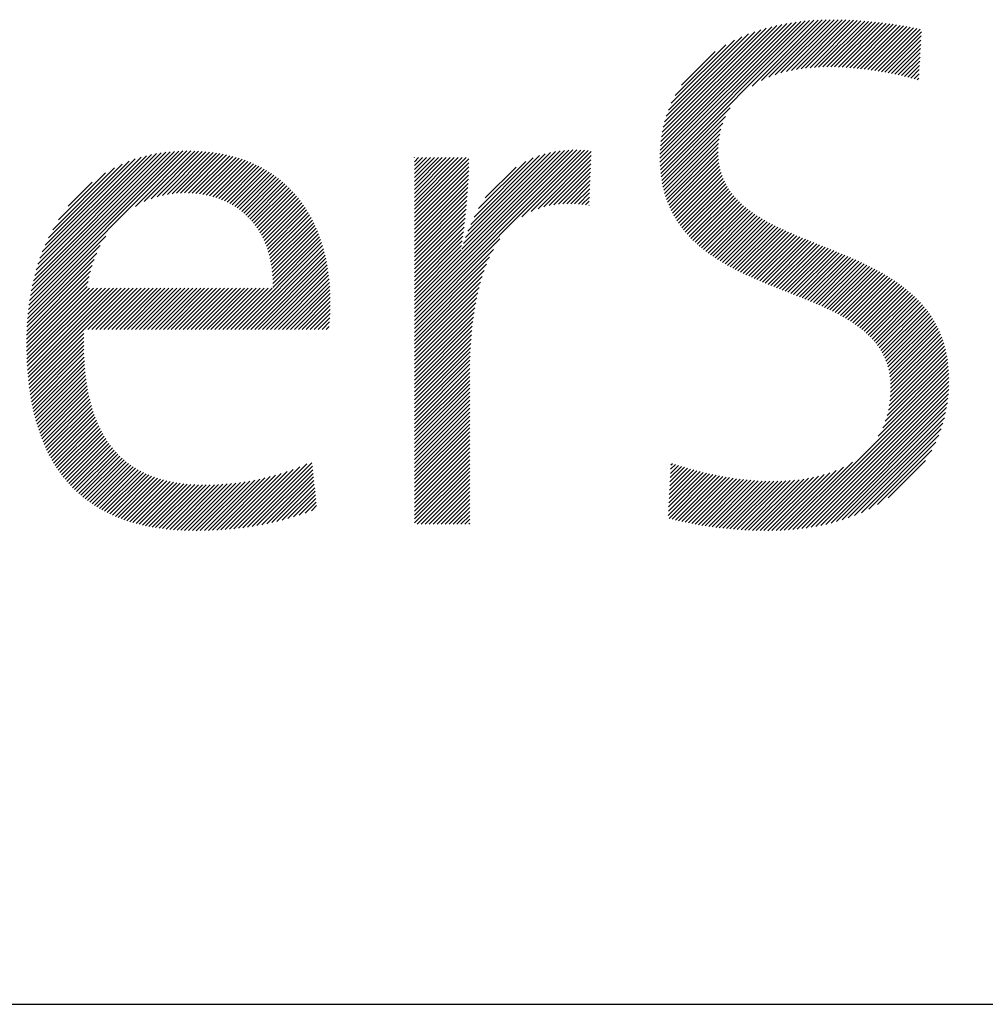
# Model space of a CAD drawing. Extents: x 1.4 to 16.7, y 0.7 to 20.8.
# Drawn here: x 4.4 to 5.4, y 19.4 to 20.4 of the extents above; entities that cross this region are included whole.
import ezdxf

# ---------------------------------------------------------------- set-up
doc = ezdxf.new("R2010")
doc.units = 0
doc.header["$LTSCALE"] = 2
doc.header["$MEASUREMENT"] = 0
doc.layers.get('0').update_dxf_attribs({"linetype": 'CONTINUOUS'})
doc.styles.add('PLATE', font='MyriadPro-Regular.ttf')

# ---------------------------------------------------------------- blocks, each defined once
blk = doc.blocks.new('CTITLE')
at = {"color": 4, "linetype": 'Continuous'}
for p, q in [((-5.87865, -0.36471), (-5.80454, -0.29059)), ((-5.87863, -0.36253), (-5.80706, -0.29096)), ((-5.87862, -0.36683), (-5.80207, -0.29029)), ((-5.87855, -0.36029), (-5.80965, -0.29138)), ((-5.87853, -0.3689), (-5.79965, -0.29003)), ((-5.8784, -0.35798), (-5.8123, -0.29188)), ((-5.87839, -0.37092), (-5.79728, -0.28982)), ((-5.8782, -0.37289), (-5.79496, -0.28965)), ((-5.87817, -0.35559), (-5.81503, -0.29245)), ((-5.87784, -0.3531), (-5.81786, -0.29312)), ((-5.87741, -0.35051), (-5.82079, -0.29389)), ((-5.82856, -0.32541), (-5.79267, -0.28952)), ((-5.8234, -0.3224), (-5.79041, -0.28942)), ((-5.81942, -0.32059), (-5.78819, -0.28936)), ((-5.81596, -0.31929), (-5.786, -0.28933)), ((-5.81281, -0.31829), (-5.78384, -0.28933)), ((-5.80987, -0.31751), (-5.7817, -0.28935)), ((-5.80708, -0.31688), (-5.77959, -0.28939)), ((-5.80442, -0.31638), (-5.77749, -0.28945)), ((-5.80186, -0.31598), (-5.77542, -0.28954)), ((-5.79939, -0.31567), (-5.77336, -0.28964)), ((-5.79698, -0.31542), (-5.77132, -0.28976)), ((-5.79464, -0.31524), (-5.7693, -0.2899)), ((-5.79235, -0.31511), (-5.7673, -0.29005)), ((-5.79011, -0.31502), (-5.76531, -0.29022)), ((-5.78791, -0.31499), (-5.76334, -0.29041)), ((-5.78575, -0.31499), (-5.76138, -0.29061)), ((-5.78363, -0.31502), (-5.75944, -0.29083)), ((-5.78153, -0.31508), (-5.75752, -0.29106)), ((-5.77947, -0.31518), (-5.7556, -0.29131)), ((-5.77743, -0.31529), (-5.7537, -0.29157)), ((-5.77541, -0.31544), (-5.75181, -0.29184)), ((-5.77342, -0.3156), (-5.74994, -0.29212)), ((-5.77144, -0.31579), (-5.74808, -0.29242)), ((-5.76949, -0.31599), (-5.74622, -0.29272)), ((-5.76755, -0.31622), (-5.74438, -0.29304)), ((-5.76564, -0.31646), (-5.74255, -0.29337)), ((-5.76374, -0.31672), (-5.74072, -0.2937)), ((-5.76186, -0.31699), (-5.73891, -0.29404)), ((-5.75999, -0.31729), (-5.7371, -0.2944)), ((-5.87684, -0.34779), (-5.82384, -0.29479)), ((-5.87612, -0.34491), (-5.82706, -0.29584)), ((-5.87521, -0.34183), (-5.83046, -0.29709)), ((-5.87403, -0.3385), (-5.83413, -0.2986)), ((-5.75814, -0.31759), (-5.73642, -0.29587)), ((-5.75631, -0.31792), (-5.73655, -0.29816)), ((-5.87248, -0.33479), (-5.83817, -0.30048)), ((-5.87033, -0.33048), (-5.84281, -0.30296)), ((-5.75449, -0.31826), (-5.73668, -0.30045)), ((-5.75268, -0.31861), (-5.73681, -0.30274)), ((-5.75089, -0.31898), (-5.73695, -0.30504)), ((-5.86695, -0.32494), (-5.84868, -0.30667)), ((-5.74912, -0.31936), (-5.73708, -0.30733)), ((-5.74736, -0.31976), (-5.73721, -0.30962)), ((-5.74561, -0.32018), (-5.73734, -0.31191)), ((-5.74388, -0.3206), (-5.73748, -0.3142)), ((-5.74216, -0.32104), (-5.73761, -0.31649)), ((-5.74046, -0.3215), (-5.73774, -0.31878)), ((-5.73877, -0.32197), (-5.73787, -0.32107)), ((-5.87797, -0.37482), (-5.84036, -0.33721)), ((-5.87768, -0.37669), (-5.84302, -0.34203)), ((-5.87735, -0.37852), (-5.84449, -0.34566)), ((-5.87698, -0.38031), (-5.84544, -0.34877)), ((-5.87657, -0.38205), (-5.84608, -0.35157)), ((-5.87611, -0.38375), (-5.84651, -0.35416)), ((-5.87561, -0.38541), (-5.84678, -0.35659)), ((-6.2221, -0.44694), (-6.13584, -0.36069)), ((-6.22179, -0.44448), (-6.13803, -0.36071)), ((-6.22143, -0.44196), (-6.14026, -0.36079)), ((-6.22102, -0.43938), (-6.14255, -0.36092)), ((-6.22054, -0.43675), (-6.1449, -0.36111)), ((-6.21999, -0.43404), (-6.14732, -0.36137)), ((-6.21936, -0.43125), (-6.14982, -0.36171)), ((-6.21864, -0.42838), (-6.1524, -0.36213)), ((-6.21782, -0.4254), (-6.15508, -0.36266)), ((-6.21688, -0.4223), (-6.15789, -0.36331)), ((-6.16382, -0.39082), (-6.1337, -0.3607)), ((-6.15909, -0.38825), (-6.1316, -0.36076)), ((-6.15536, -0.38669), (-6.12953, -0.36085)), ((-6.15213, -0.38561), (-6.1275, -0.36098)), ((-6.14921, -0.38485), (-6.12551, -0.36115)), ((-6.14651, -0.38431), (-6.12355, -0.36135)), ((-6.14398, -0.38394), (-6.12163, -0.36159)), ((-6.14159, -0.3837), (-6.11975, -0.36186)), ((-6.1393, -0.38358), (-6.1179, -0.36217)), ((-6.13711, -0.38354), (-6.11608, -0.36251)), ((-6.13499, -0.38358), (-6.11429, -0.36288)), ((-6.13294, -0.38369), (-6.11254, -0.36329)), ((-6.13095, -0.38386), (-6.11082, -0.36373)), ((-6.01216, -0.44641), (-5.92594, -0.36018)), ((-6.01216, -0.44857), (-5.92377, -0.36018)), ((-6.01216, -0.45073), (-5.92167, -0.36024)), ((-6.01216, -0.44425), (-5.92818, -0.36026)), ((-6.01216, -0.45289), (-5.91963, -0.36035)), ((-6.01216, -0.44209), (-5.9305, -0.36042)), ((-5.9863, -0.41407), (-5.93291, -0.36068)), ((-5.98539, -0.411), (-5.93545, -0.36106)), ((-5.98432, -0.40777), (-5.93812, -0.36158)), ((-5.98307, -0.40436), (-5.94098, -0.36228)), ((-5.98156, -0.40069), (-5.94409, -0.36322)), ((-5.95368, -0.39657), (-5.91763, -0.36051)), ((-5.94866, -0.3937), (-5.91596, -0.361)), ((-5.94495, -0.39214), (-5.91605, -0.36325)), ((-5.87507, -0.38703), (-5.84693, -0.35889)), ((-5.87449, -0.38861), (-5.84698, -0.3611)), ((-5.87387, -0.39015), (-5.84693, -0.36321)), ((-6.21579, -0.41905), (-6.16084, -0.3641)), ((-6.21452, -0.41562), (-6.16397, -0.36507)), ((-6.21301, -0.41195), (-6.16734, -0.36628)), ((-6.21118, -0.40797), (-6.17102, -0.3678)), ((-6.12902, -0.38409), (-6.10913, -0.3642)), ((-6.12715, -0.38438), (-6.10747, -0.3647)), ((-6.12534, -0.38472), (-6.10584, -0.36523)), ((-6.12358, -0.38512), (-6.10425, -0.36579)), ((-6.12186, -0.38557), (-6.10268, -0.36638)), ((-6.1202, -0.38607), (-6.10114, -0.367)), ((-6.11859, -0.38661), (-6.09964, -0.36766)), ((-6.11703, -0.38721), (-6.09816, -0.36834)), ((-6.11551, -0.38785), (-6.09671, -0.36904)), ((-6.01216, -0.36438), (-6.01209, -0.3643)), ((-6.01216, -0.36653), (-6.00993, -0.3643)), ((-6.01216, -0.36869), (-6.00777, -0.3643)), ((-6.01216, -0.37085), (-6.00561, -0.3643)), ((-6.01216, -0.37301), (-6.00345, -0.3643)), ((-6.01216, -0.37517), (-6.0013, -0.3643)), ((-6.01216, -0.37733), (-5.99914, -0.3643)), ((-6.01216, -0.37949), (-5.99698, -0.3643)), ((-6.01216, -0.38165), (-5.99482, -0.3643)), ((-6.01216, -0.3838), (-5.99266, -0.3643)), ((-6.01216, -0.38596), (-5.9905, -0.3643)), ((-6.01216, -0.38812), (-5.98834, -0.3643)), ((-6.01216, -0.39028), (-5.98618, -0.3643)), ((-6.01216, -0.39244), (-5.98402, -0.3643)), ((-6.01216, -0.3946), (-5.98249, -0.36493)), ((-6.01216, -0.39676), (-5.98252, -0.36711)), ((-6.01216, -0.39892), (-5.98256, -0.36931)), ((-5.97969, -0.39667), (-5.94754, -0.36452)), ((-5.97725, -0.39207), (-5.95156, -0.36638)), ((-5.94178, -0.39113), (-5.91614, -0.3655)), ((-5.93893, -0.39044), (-5.91623, -0.36775)), ((-5.87322, -0.39166), (-5.84678, -0.36522)), ((-5.87253, -0.39313), (-5.84655, -0.36715)), ((-5.8718, -0.39456), (-5.84624, -0.36899)), ((-6.20888, -0.40351), (-6.17517, -0.36979)), ((-6.20575, -0.39822), (-6.18015, -0.37262)), ((-6.11404, -0.38853), (-6.09529, -0.36978)), ((-6.11261, -0.38926), (-6.09389, -0.37055)), ((-6.11122, -0.39004), (-6.09253, -0.37134)), ((-6.10988, -0.39085), (-6.09119, -0.37216)), ((-6.10858, -0.39171), (-6.08988, -0.37301)), ((-6.10732, -0.39261), (-6.08859, -0.37388)), ((-6.01216, -0.40107), (-5.98263, -0.37154)), ((-6.01216, -0.40323), (-5.98272, -0.37379)), ((-5.97361, -0.38626), (-5.95677, -0.36943)), ((-5.9363, -0.38998), (-5.91632, -0.36999)), ((-5.93384, -0.38967), (-5.91641, -0.37224)), ((-5.9315, -0.38949), (-5.9165, -0.37449)), ((-5.87105, -0.39596), (-5.84584, -0.37076)), ((-5.87025, -0.39733), (-5.84538, -0.37245)), ((-5.86943, -0.39866), (-5.84484, -0.37407)), ((-6.2004, -0.3907), (-6.18736, -0.37766)), ((-6.1061, -0.39355), (-6.08734, -0.37479)), ((-6.10493, -0.39454), (-6.08611, -0.37572)), ((-6.10379, -0.39556), (-6.0849, -0.37667)), ((-6.10269, -0.39662), (-6.08373, -0.37765)), ((-6.10164, -0.39772), (-6.08258, -0.37866)), ((-6.10062, -0.39886), (-6.08145, -0.3797)), ((-6.01216, -0.40539), (-5.98283, -0.37606)), ((-6.01216, -0.40755), (-5.98295, -0.37834)), ((-5.92926, -0.38941), (-5.91659, -0.37674)), ((-5.92711, -0.38942), (-5.91668, -0.37899)), ((-5.86857, -0.39996), (-5.84424, -0.37563)), ((-5.86768, -0.40123), (-5.84358, -0.37713)), ((-5.86676, -0.40247), (-5.84287, -0.37858)), ((-5.86582, -0.40368), (-5.8421, -0.37996)), ((-6.09964, -0.40005), (-6.08035, -0.38076)), ((-6.09871, -0.40127), (-6.07928, -0.38184)), ((-6.09781, -0.40253), (-6.07823, -0.38295)), ((-6.09695, -0.40383), (-6.07721, -0.38409)), ((-6.09614, -0.40518), (-6.07622, -0.38525)), ((-6.01216, -0.40971), (-5.9831, -0.38064)), ((-6.01216, -0.41187), (-5.98326, -0.38296)), ((-6.01216, -0.41403), (-5.98344, -0.3853)), ((-5.92503, -0.3895), (-5.91677, -0.38124)), ((-5.92301, -0.38963), (-5.91686, -0.38349)), ((-5.86484, -0.40487), (-5.84127, -0.3813)), ((-5.86384, -0.40602), (-5.8404, -0.38259)), ((-5.86281, -0.40715), (-5.83948, -0.38383)), ((-5.86175, -0.40825), (-5.83852, -0.38503)), ((-6.09536, -0.40656), (-6.07525, -0.38644)), ((-6.09463, -0.40798), (-6.0743, -0.38765)), ((-6.09394, -0.40945), (-6.07338, -0.38889)), ((-6.09329, -0.41096), (-6.07249, -0.39016)), ((-6.01216, -0.41619), (-5.98363, -0.38765)), ((-6.01216, -0.41834), (-5.98384, -0.39002)), ((-5.92104, -0.38983), (-5.91695, -0.38574)), ((-5.91912, -0.39007), (-5.91704, -0.38799)), ((-5.91724, -0.39035), (-5.91713, -0.39024)), ((-5.86067, -0.40933), (-5.83752, -0.38618)), ((-5.85956, -0.41038), (-5.83648, -0.3873)), ((-5.85843, -0.41141), (-5.83541, -0.38838)), ((-5.85728, -0.41241), (-5.83429, -0.38943)), ((-5.8561, -0.4134), (-5.83315, -0.39045)), ((-6.09268, -0.41251), (-6.07162, -0.39145)), ((-6.09212, -0.41411), (-6.07077, -0.39276)), ((-6.0916, -0.41575), (-6.06995, -0.3941)), ((-6.09113, -0.41744), (-6.06916, -0.39547)), ((-6.01216, -0.4205), (-5.98407, -0.39241)), ((-6.01216, -0.42266), (-5.98431, -0.39481)), ((-5.8549, -0.41436), (-5.83197, -0.39143)), ((-5.85368, -0.4153), (-5.83077, -0.39238)), ((-5.85244, -0.41621), (-5.82954, -0.39331)), ((-5.85118, -0.41711), (-5.82828, -0.39421)), ((-5.84991, -0.41799), (-5.827, -0.39509)), ((-5.84861, -0.41886), (-5.82569, -0.39594)), ((-6.0907, -0.41917), (-6.06839, -0.39686)), ((-6.09033, -0.42095), (-6.06765, -0.39828)), ((-6.09, -0.42278), (-6.06693, -0.39972)), ((-6.08972, -0.42467), (-6.06624, -0.40118)), ((-6.01216, -0.42482), (-5.98458, -0.39723)), ((-6.01216, -0.42698), (-5.98486, -0.39967)), ((-5.84729, -0.4197), (-5.82436, -0.39677)), ((-5.84596, -0.42053), (-5.82302, -0.39758)), ((-5.84461, -0.42134), (-5.82165, -0.39837)), ((-5.84325, -0.42213), (-5.82026, -0.39915)), ((-5.84187, -0.42291), (-5.81886, -0.3999)), ((-5.84048, -0.42368), (-5.81744, -0.40064)), ((-5.83907, -0.42443), (-5.81601, -0.40137)), ((-6.0895, -0.4266), (-6.06558, -0.40268)), ((-6.08934, -0.42859), (-6.06494, -0.4042)), ((-6.08923, -0.43064), (-6.06432, -0.40574)), ((-6.01216, -0.42914), (-5.98515, -0.40213)), ((-6.01216, -0.4313), (-5.98547, -0.40461)), ((-5.83765, -0.42517), (-5.81456, -0.40208)), ((-5.83622, -0.42589), (-5.8131, -0.40278)), ((-5.83477, -0.42661), (-5.81163, -0.40347)), ((-5.83332, -0.42731), (-5.81015, -0.40415)), ((-5.83185, -0.428), (-5.80866, -0.40481)), ((-5.83037, -0.42868), (-5.80716, -0.40547)), ((-5.82889, -0.42936), (-5.80565, -0.40612)), ((-5.82739, -0.43002), (-5.80414, -0.40677)), ((-6.22258, -0.45174), (-6.18296, -0.41213)), ((-6.22236, -0.44936), (-6.18004, -0.40705)), ((-6.10982, -0.45772), (-6.06264, -0.41053)), ((-6.10767, -0.45772), (-6.06213, -0.41218)), ((-6.08919, -0.43493), (-6.06317, -0.40891)), ((-6.08918, -0.43275), (-6.06374, -0.40731)), ((-6.01216, -0.43346), (-5.98581, -0.4071)), ((-6.01216, -0.45504), (-5.96569, -0.40857)), ((-6.01216, -0.43562), (-5.98617, -0.40962)), ((-6.01216, -0.43777), (-5.98656, -0.41217)), ((-5.82589, -0.43068), (-5.80262, -0.40741)), ((-5.82438, -0.43133), (-5.80109, -0.40804)), ((-5.82286, -0.43197), (-5.79956, -0.40867)), ((-5.82134, -0.4326), (-5.79803, -0.40929)), ((-5.81981, -0.43323), (-5.79649, -0.40991)), ((-5.81828, -0.43386), (-5.79495, -0.41053)), ((-5.81674, -0.43448), (-5.7934, -0.41115)), ((-5.8152, -0.4351), (-5.79186, -0.41176)), ((-6.22275, -0.45407), (-6.18488, -0.41621)), ((-6.10551, -0.45772), (-6.06165, -0.41386)), ((-6.10335, -0.45772), (-6.06119, -0.41557)), ((-6.10119, -0.45772), (-6.06077, -0.4173)), ((-6.01216, -0.4572), (-5.96916, -0.4142)), ((-6.01216, -0.43993), (-5.98678, -0.41455)), ((-5.81365, -0.43571), (-5.79032, -0.41238)), ((-5.81211, -0.43633), (-5.78878, -0.41299)), ((-5.81056, -0.43694), (-5.78723, -0.41361)), ((-5.80901, -0.43755), (-5.78569, -0.41423)), ((-5.80747, -0.43816), (-5.78416, -0.41485)), ((-5.80592, -0.43877), (-5.78262, -0.41548)), ((-5.80438, -0.43939), (-5.78109, -0.4161)), ((-5.80283, -0.44), (-5.77957, -0.41674)), ((-5.80129, -0.44062), (-5.77805, -0.41738)), ((-6.22289, -0.45637), (-6.18631, -0.41979)), ((-6.09903, -0.45772), (-6.06037, -0.41906)), ((-6.09687, -0.45772), (-6.06, -0.42085)), ((-6.09471, -0.45772), (-6.05966, -0.42266)), ((-6.01216, -0.45936), (-5.97132, -0.41852)), ((-6.01216, -0.46152), (-5.97294, -0.4223)), ((-5.79976, -0.44124), (-5.77653, -0.41802)), ((-5.79823, -0.44187), (-5.77503, -0.41867)), ((-5.7967, -0.44251), (-5.77352, -0.41933)), ((-5.79518, -0.44314), (-5.77203, -0.41999)), ((-5.79367, -0.44379), (-5.77055, -0.42067)), ((-5.79216, -0.44445), (-5.76907, -0.42135)), ((-5.79067, -0.44511), (-5.7676, -0.42204)), ((-5.78918, -0.44578), (-5.76615, -0.42275)), ((-6.22306, -0.46086), (-6.18831, -0.42611)), ((-6.22299, -0.45863), (-6.18742, -0.42306)), ((-6.09255, -0.45772), (-6.05934, -0.42451)), ((-6.0904, -0.45772), (-6.05906, -0.42638)), ((-6.08824, -0.45772), (-6.05881, -0.42829)), ((-6.01216, -0.46368), (-5.97424, -0.42575)), ((-5.78771, -0.44647), (-5.7647, -0.42346)), ((-5.78625, -0.44716), (-5.76327, -0.42418)), ((-5.78479, -0.44787), (-5.76185, -0.42492)), ((-5.78336, -0.44859), (-5.76044, -0.42567)), ((-5.78194, -0.44933), (-5.75904, -0.42643)), ((-5.78053, -0.45008), (-5.75766, -0.42721)), ((-5.77914, -0.45085), (-5.75629, -0.428)), ((-6.22311, -0.46523), (-6.18961, -0.43173)), ((-6.2231, -0.46306), (-6.18903, -0.42898)), ((-6.08608, -0.45772), (-6.05858, -0.43022)), ((-6.08392, -0.45772), (-6.05839, -0.43219)), ((-6.01216, -0.46584), (-5.97531, -0.42899)), ((-6.01216, -0.468), (-5.97622, -0.43206)), ((-5.77777, -0.45164), (-5.75494, -0.42881)), ((-5.77642, -0.45244), (-5.7536, -0.42963)), ((-5.77508, -0.45327), (-5.75228, -0.43047)), ((-5.77377, -0.45412), (-5.75098, -0.43132)), ((-5.77249, -0.45499), (-5.74969, -0.4322)), ((-5.77122, -0.45589), (-5.74843, -0.43309)), ((-6.2231, -0.46738), (-6.19009, -0.43436)), ((-6.22307, -0.4695), (-6.18883, -0.43526)), ((-6.22301, -0.4716), (-6.18667, -0.43526)), ((-6.22294, -0.47369), (-6.18451, -0.43526)), ((-6.22284, -0.47575), (-6.18235, -0.43526)), ((-6.22273, -0.47779), (-6.18019, -0.43526)), ((-6.22259, -0.47982), (-6.17804, -0.43526)), ((-6.22243, -0.48182), (-6.17588, -0.43526)), ((-6.22225, -0.48379), (-6.17372, -0.43526)), ((-6.22205, -0.48575), (-6.17156, -0.43526)), ((-6.22183, -0.48769), (-6.1694, -0.43526)), ((-6.1897, -0.45772), (-6.16724, -0.43526)), ((-6.18754, -0.45772), (-6.16508, -0.43526)), ((-6.18538, -0.45772), (-6.16292, -0.43526)), ((-6.18322, -0.45772), (-6.16077, -0.43526)), ((-6.18106, -0.45772), (-6.15861, -0.43526)), ((-6.17891, -0.45772), (-6.15645, -0.43526)), ((-6.17675, -0.45772), (-6.15429, -0.43526)), ((-6.17459, -0.45772), (-6.15213, -0.43526)), ((-6.17243, -0.45772), (-6.14997, -0.43526)), ((-6.17027, -0.45772), (-6.14781, -0.43526)), ((-6.16811, -0.45772), (-6.14565, -0.43526)), ((-6.16595, -0.45772), (-6.1435, -0.43526)), ((-6.16379, -0.45772), (-6.14134, -0.43526)), ((-6.16164, -0.45772), (-6.13918, -0.43526)), ((-6.15948, -0.45772), (-6.13702, -0.43526)), ((-6.15732, -0.45772), (-6.13486, -0.43526)), ((-6.15516, -0.45772), (-6.1327, -0.43526)), ((-6.153, -0.45772), (-6.13054, -0.43526)), ((-6.15084, -0.45772), (-6.12838, -0.43526)), ((-6.14868, -0.45772), (-6.12623, -0.43526)), ((-6.14652, -0.45772), (-6.12407, -0.43526)), ((-6.14437, -0.45772), (-6.12191, -0.43526)), ((-6.14221, -0.45772), (-6.11975, -0.43526)), ((-6.14005, -0.45772), (-6.11759, -0.43526)), ((-6.13789, -0.45772), (-6.11543, -0.43526)), ((-6.13573, -0.45772), (-6.11327, -0.43526)), ((-6.13357, -0.45772), (-6.11111, -0.43526)), ((-6.13141, -0.45772), (-6.10896, -0.43526)), ((-6.12925, -0.45772), (-6.1068, -0.43526)), ((-6.1271, -0.45772), (-6.10464, -0.43526)), ((-6.12494, -0.45772), (-6.10248, -0.43526)), ((-6.12278, -0.45772), (-6.10032, -0.43526)), ((-6.12062, -0.45772), (-6.09816, -0.43526)), ((-6.11846, -0.45772), (-6.096, -0.43526)), ((-6.1163, -0.45772), (-6.09384, -0.43526)), ((-6.11414, -0.45772), (-6.09169, -0.43526)), ((-6.11198, -0.45772), (-6.08953, -0.43526)), ((-6.08176, -0.45772), (-6.05823, -0.43419)), ((-6.0796, -0.45772), (-6.0581, -0.43622)), ((-6.07744, -0.45772), (-6.05801, -0.43829)), ((-6.01216, -0.47016), (-5.97701, -0.435)), ((-6.01216, -0.47231), (-5.9777, -0.43785)), ((-5.76999, -0.45681), (-5.74718, -0.434)), ((-5.76878, -0.45776), (-5.74595, -0.43493)), ((-5.7676, -0.45874), (-5.74474, -0.43588)), ((-5.76645, -0.45974), (-5.74356, -0.43686)), ((-5.76533, -0.46078), (-5.74239, -0.43785)), ((-5.76424, -0.46186), (-5.74125, -0.43887)), ((-6.07528, -0.45772), (-6.05795, -0.44039)), ((-6.07313, -0.45772), (-6.05793, -0.44252)), ((-6.01216, -0.47447), (-5.9783, -0.44061)), ((-6.01216, -0.47663), (-5.97883, -0.44329)), ((-5.76319, -0.46297), (-5.74013, -0.43991)), ((-5.76218, -0.46412), (-5.73904, -0.44097)), ((-5.76121, -0.4653), (-5.73797, -0.44206)), ((-5.76028, -0.46653), (-5.73692, -0.44317)), ((-5.75939, -0.4678), (-5.7359, -0.44431)), ((-6.07097, -0.45772), (-6.05793, -0.44468)), ((-6.06881, -0.45772), (-6.05796, -0.44687)), ((-6.06665, -0.45772), (-6.05802, -0.44909)), ((-6.01216, -0.47879), (-5.97929, -0.44592)), ((-6.01216, -0.48095), (-5.97971, -0.4485)), ((-5.75855, -0.46912), (-5.73491, -0.44548)), ((-5.75776, -0.47049), (-5.73394, -0.44667)), ((-5.75702, -0.47191), (-5.73301, -0.44789)), ((-5.75634, -0.47338), (-5.7321, -0.44915)), ((-6.06449, -0.45772), (-6.05813, -0.45136)), ((-6.06233, -0.45772), (-6.0583, -0.45369)), ((-6.01216, -0.48311), (-5.98008, -0.45102)), ((-6.01216, -0.48527), (-5.9804, -0.4535)), ((-5.75571, -0.47492), (-5.73122, -0.45043)), ((-5.75515, -0.47651), (-5.73038, -0.45174)), ((-5.75464, -0.47816), (-5.72957, -0.45309)), ((-5.75421, -0.47989), (-5.72878, -0.45446)), ((-6.22159, -0.48961), (-6.19189, -0.45991)), ((-6.06017, -0.45772), (-6.05855, -0.45609)), ((-6.01216, -0.48743), (-5.98069, -0.45595)), ((-6.01216, -0.48958), (-5.98094, -0.45836)), ((-5.75384, -0.48168), (-5.72804, -0.45588)), ((-5.75355, -0.48355), (-5.72732, -0.45732)), ((-5.75334, -0.4855), (-5.72665, -0.4588)), ((-5.75322, -0.48753), (-5.72601, -0.46032)), ((-6.22132, -0.4915), (-6.19193, -0.46211)), ((-6.22104, -0.49337), (-6.19195, -0.46428)), ((-6.01216, -0.49174), (-5.98116, -0.46074)), ((-6.01216, -0.4939), (-5.98136, -0.46309)), ((-6.01216, -0.49606), (-5.98152, -0.46542)), ((-5.75335, -0.49414), (-5.72431, -0.4651)), ((-5.75323, -0.49186), (-5.72484, -0.46347)), ((-5.75318, -0.48966), (-5.7254, -0.46188)), ((-6.22073, -0.49523), (-6.19194, -0.46643)), ((-6.2204, -0.49706), (-6.19191, -0.46856)), ((-6.22005, -0.49886), (-6.19185, -0.47066)), ((-6.01216, -0.49822), (-5.98166, -0.46772)), ((-6.01216, -0.50038), (-5.98178, -0.47)), ((-5.7544, -0.50167), (-5.72299, -0.47025)), ((-5.75391, -0.49902), (-5.72339, -0.4685)), ((-5.75357, -0.49652), (-5.72383, -0.46678)), ((-6.21968, -0.50065), (-6.19176, -0.47274)), ((-6.21928, -0.50242), (-6.19166, -0.47479)), ((-6.01216, -0.50254), (-5.98188, -0.47226)), ((-6.01216, -0.5047), (-5.98196, -0.47449)), ((-5.75751, -0.51126), (-5.72206, -0.4758)), ((-5.75607, -0.50765), (-5.72232, -0.47391)), ((-5.75509, -0.50452), (-5.72263, -0.47206)), ((-6.21887, -0.50416), (-6.19152, -0.47681)), ((-6.21843, -0.50588), (-6.19136, -0.47881)), ((-6.21797, -0.50758), (-6.19118, -0.48079)), ((-6.01216, -0.50685), (-5.98202, -0.47671)), ((-6.01216, -0.50901), (-5.98206, -0.47891)), ((-6.01216, -0.51117), (-5.98209, -0.4811)), ((-5.8087, -0.56676), (-5.72167, -0.47973)), ((-5.80635, -0.56657), (-5.72156, -0.48178)), ((-5.75994, -0.51584), (-5.72184, -0.47774)), ((-6.21749, -0.50926), (-6.19097, -0.48273)), ((-6.21699, -0.51091), (-6.19073, -0.48465)), ((-6.21646, -0.51254), (-6.19046, -0.48655)), ((-6.01216, -0.51333), (-5.9821, -0.48327)), ((-6.01216, -0.51549), (-5.9821, -0.48543)), ((-5.80396, -0.56634), (-5.72149, -0.48387)), ((-5.80152, -0.56606), (-5.72148, -0.48602)), ((-6.21591, -0.51415), (-6.19017, -0.48841)), ((-6.21534, -0.51574), (-6.18985, -0.49025)), ((-6.21475, -0.51731), (-6.18951, -0.49207)), ((-6.01216, -0.51765), (-5.9821, -0.48759)), ((-6.01216, -0.51981), (-5.9821, -0.48975)), ((-6.01216, -0.52197), (-5.9821, -0.4919)), ((-5.79903, -0.56572), (-5.72152, -0.48822)), ((-5.79648, -0.56533), (-5.72162, -0.49048)), ((-6.21413, -0.51885), (-6.18913, -0.49385)), ((-6.21349, -0.52037), (-6.18873, -0.49561)), ((-6.21283, -0.52187), (-6.1883, -0.49734)), ((-6.01216, -0.52412), (-5.9821, -0.49406)), ((-6.01216, -0.52628), (-5.9821, -0.49622)), ((-5.79387, -0.56488), (-5.72179, -0.4928)), ((-5.79118, -0.56436), (-5.72202, -0.4952)), ((-5.78842, -0.56375), (-5.72234, -0.49767)), ((-6.21215, -0.52335), (-6.18784, -0.49904)), ((-6.21144, -0.5248), (-6.18735, -0.50071)), ((-6.21071, -0.52623), (-6.18684, -0.50235)), ((-6.01216, -0.52844), (-5.9821, -0.49838)), ((-6.01216, -0.5306), (-5.9821, -0.50054)), ((-6.01216, -0.53276), (-5.9821, -0.5027)), ((-5.78557, -0.56306), (-5.72275, -0.50024)), ((-5.7826, -0.56225), (-5.72327, -0.50292)), ((-6.20996, -0.52763), (-6.18629, -0.50396)), ((-6.20919, -0.52902), (-6.18571, -0.50554)), ((-6.20839, -0.53038), (-6.18511, -0.5071)), ((-6.01216, -0.53492), (-5.9821, -0.50486)), ((-6.01216, -0.53708), (-5.9821, -0.50702)), ((-5.77951, -0.56132), (-5.72392, -0.50573)), ((-6.20757, -0.53171), (-6.18447, -0.50862)), ((-6.20672, -0.53303), (-6.18381, -0.51011)), ((-6.20585, -0.53432), (-6.18311, -0.51158)), ((-6.20496, -0.53559), (-6.18238, -0.51301)), ((-6.01216, -0.53924), (-5.9821, -0.50917)), ((-6.01216, -0.54139), (-5.9821, -0.51133)), ((-6.01216, -0.54355), (-5.9821, -0.51349)), ((-5.77626, -0.56023), (-5.72473, -0.50869)), ((-5.77282, -0.55894), (-5.72573, -0.51185)), ((-6.20405, -0.53683), (-6.18163, -0.51441)), ((-6.20311, -0.53805), (-6.18084, -0.51578)), ((-6.20214, -0.53925), (-6.18002, -0.51712)), ((-6.20116, -0.54042), (-6.17916, -0.51842)), ((-6.01216, -0.54571), (-5.9821, -0.51565)), ((-6.01216, -0.54787), (-5.9821, -0.51781)), ((-5.76911, -0.5574), (-5.72699, -0.51528)), ((-5.76504, -0.55548), (-5.72862, -0.51907)), ((-6.20015, -0.54157), (-6.17828, -0.5197)), ((-6.19911, -0.54269), (-6.17736, -0.52094)), ((-6.19806, -0.54379), (-6.17641, -0.52215)), ((-6.19697, -0.54487), (-6.17543, -0.52333)), ((-6.19587, -0.54592), (-6.17442, -0.52447)), ((-6.01216, -0.55003), (-5.9821, -0.51997)), ((-6.01216, -0.55219), (-5.9821, -0.52213)), ((-6.01216, -0.55435), (-5.9821, -0.52429)), ((-5.76039, -0.553), (-5.73083, -0.52343)), ((-6.19474, -0.54695), (-6.17337, -0.52558)), ((-6.19358, -0.54795), (-6.17228, -0.52666)), ((-6.1924, -0.54893), (-6.17117, -0.5277)), ((-6.1912, -0.54989), (-6.17002, -0.52871)), ((-6.18997, -0.55082), (-6.16883, -0.52968)), ((-6.01216, -0.55651), (-5.9821, -0.52644)), ((-6.01216, -0.55867), (-5.9821, -0.5286)), ((-5.81101, -0.56691), (-5.77396, -0.52986)), ((-5.75461, -0.54937), (-5.73418, -0.52894)), ((-6.18871, -0.55172), (-6.16762, -0.53062)), ((-6.18744, -0.5526), (-6.16636, -0.53153)), ((-6.18613, -0.55346), (-6.16507, -0.5324)), ((-6.18481, -0.55429), (-6.16375, -0.53323)), ((-6.18345, -0.55509), (-6.16239, -0.53403)), ((-6.18207, -0.55587), (-6.161, -0.5348)), ((-6.11269, -0.56636), (-6.08141, -0.53508)), ((-6.1103, -0.56613), (-6.07806, -0.5339)), ((-6.10787, -0.56586), (-6.07451, -0.53251)), ((-6.10541, -0.56556), (-6.07066, -0.53081)), ((-6.10291, -0.56522), (-6.06789, -0.5302)), ((-6.10037, -0.56484), (-6.06767, -0.53214)), ((-6.09778, -0.56441), (-6.06746, -0.53409)), ((-6.01216, -0.56082), (-5.9821, -0.53076)), ((-6.01216, -0.56298), (-5.9821, -0.53292)), ((-6.0106, -0.56357), (-5.9821, -0.53508)), ((-5.8738, -0.55199), (-5.85685, -0.53504)), ((-5.87368, -0.54971), (-5.85857, -0.5346)), ((-5.87356, -0.54743), (-5.86028, -0.53415)), ((-5.87344, -0.54515), (-5.86197, -0.53368)), ((-5.87331, -0.54286), (-5.86364, -0.53319)), ((-5.87319, -0.54058), (-5.8653, -0.5327)), ((-5.87307, -0.5383), (-5.86695, -0.53219)), ((-5.87294, -0.53602), (-5.86858, -0.53166)), ((-5.87282, -0.53374), (-5.8702, -0.53112)), ((-5.8727, -0.53145), (-5.87181, -0.53057)), ((-5.81552, -0.56711), (-5.78279, -0.53437)), ((-5.81328, -0.56703), (-5.77887, -0.53261)), ((-6.18067, -0.55663), (-6.15957, -0.53552)), ((-6.17924, -0.55736), (-6.1581, -0.53622)), ((-6.17779, -0.55806), (-6.1566, -0.53687)), ((-6.17631, -0.55874), (-6.15506, -0.53749)), ((-6.1748, -0.5594), (-6.15348, -0.53808)), ((-6.17327, -0.56002), (-6.15187, -0.53862)), ((-6.17171, -0.56063), (-6.15022, -0.53913)), ((-6.17013, -0.5612), (-6.14853, -0.5396)), ((-6.16852, -0.56175), (-6.14681, -0.54004)), ((-6.16689, -0.56228), (-6.14505, -0.54043)), ((-6.13077, -0.56717), (-6.10418, -0.54058)), ((-6.1286, -0.56716), (-6.10159, -0.54016)), ((-6.1264, -0.56712), (-6.09895, -0.53967)), ((-6.12418, -0.56706), (-6.09624, -0.53912)), ((-6.12194, -0.56698), (-6.09346, -0.5385)), ((-6.11967, -0.56687), (-6.0906, -0.53779)), ((-6.11737, -0.56673), (-6.08765, -0.537)), ((-6.11504, -0.56656), (-6.08459, -0.53611)), ((-6.09514, -0.56393), (-6.06725, -0.53603)), ((-6.09245, -0.5634), (-6.06703, -0.53798)), ((-6.08971, -0.56281), (-6.06682, -0.53992)), ((-6.00844, -0.56357), (-5.9821, -0.53724)), ((-6.00628, -0.56357), (-5.9821, -0.5394)), ((-5.87417, -0.55884), (-5.85161, -0.53628)), ((-5.87405, -0.55656), (-5.85337, -0.53588)), ((-5.87393, -0.55427), (-5.85512, -0.53547)), ((-5.87368, -0.5605), (-5.84984, -0.53666)), ((-5.87196, -0.56094), (-5.84805, -0.53703)), ((-5.87023, -0.56137), (-5.84624, -0.53738)), ((-5.86849, -0.56179), (-5.84442, -0.53772)), ((-5.86673, -0.56219), (-5.84258, -0.53804)), ((-5.86496, -0.56257), (-5.84072, -0.53834)), ((-5.86317, -0.56294), (-5.83885, -0.53863)), ((-5.86136, -0.5633), (-5.83696, -0.53889)), ((-5.85954, -0.56364), (-5.83505, -0.53914)), ((-5.85771, -0.56396), (-5.83312, -0.53937)), ((-5.85586, -0.56427), (-5.83117, -0.53958)), ((-5.854, -0.56457), (-5.82919, -0.53976)), ((-5.85212, -0.56485), (-5.8272, -0.53992)), ((-5.85023, -0.56512), (-5.82517, -0.54006)), ((-5.84832, -0.56537), (-5.82312, -0.54017)), ((-5.8464, -0.56561), (-5.82104, -0.54024)), ((-5.84447, -0.56583), (-5.81893, -0.54029)), ((-5.84251, -0.56603), (-5.81678, -0.5403)), ((-5.84054, -0.56622), (-5.81459, -0.54027)), ((-5.83856, -0.5664), (-5.81237, -0.5402)), ((-5.83656, -0.56656), (-5.8101, -0.54009)), ((-5.83454, -0.5667), (-5.80778, -0.53993)), ((-5.83251, -0.56682), (-5.8054, -0.53972)), ((-5.83045, -0.56693), (-5.80297, -0.53944)), ((-5.82838, -0.56702), (-5.80046, -0.53909)), ((-5.82629, -0.56708), (-5.79787, -0.53866)), ((-5.82418, -0.56713), (-5.79518, -0.53813)), ((-5.82206, -0.56716), (-5.79237, -0.53748)), ((-5.81991, -0.56717), (-5.78941, -0.53668)), ((-5.81773, -0.56715), (-5.78624, -0.53567)), ((-6.16523, -0.56278), (-6.14325, -0.54079)), ((-6.16354, -0.56325), (-6.14141, -0.54111)), ((-6.16183, -0.56369), (-6.13953, -0.5414)), ((-6.16009, -0.56411), (-6.13762, -0.54164)), ((-6.15832, -0.56451), (-6.13567, -0.54185)), ((-6.15653, -0.56487), (-6.13367, -0.54201)), ((-6.15471, -0.56521), (-6.13165, -0.54214)), ((-6.15287, -0.56552), (-6.12958, -0.54223)), ((-6.15099, -0.56581), (-6.12747, -0.54229)), ((-6.14909, -0.56607), (-6.12532, -0.5423)), ((-6.14717, -0.5663), (-6.12314, -0.54227)), ((-6.14521, -0.56651), (-6.12092, -0.54221)), ((-6.14323, -0.56668), (-6.11866, -0.54211)), ((-6.14122, -0.56683), (-6.11636, -0.54197)), ((-6.13919, -0.56696), (-6.11401, -0.54178)), ((-6.13712, -0.56705), (-6.11163, -0.54155)), ((-6.13503, -0.56712), (-6.10919, -0.54128)), ((-6.13291, -0.56716), (-6.10671, -0.54096)), ((-6.08689, -0.56216), (-6.06661, -0.54187)), ((-6.08401, -0.56143), (-6.06639, -0.54381)), ((-6.08105, -0.56063), (-6.06618, -0.54576)), ((-6.00412, -0.56357), (-5.9821, -0.54156)), ((-6.00196, -0.56357), (-5.9821, -0.54371)), ((-5.9998, -0.56357), (-5.9821, -0.54587)), ((-6.07799, -0.55973), (-6.06597, -0.5477)), ((-6.07483, -0.55873), (-6.06575, -0.54965)), ((-5.99764, -0.56357), (-5.9821, -0.54803)), ((-5.99548, -0.56357), (-5.9821, -0.55019)), ((-6.07155, -0.5576), (-6.06554, -0.55159)), ((-6.06812, -0.55633), (-6.06533, -0.55354)), ((-5.99333, -0.56357), (-5.9821, -0.55235)), ((-5.99117, -0.56357), (-5.9821, -0.55451)), ((-5.98901, -0.56357), (-5.9821, -0.55667)), ((-5.98685, -0.56357), (-5.9821, -0.55883)), ((-5.98469, -0.56357), (-5.9821, -0.56098)), ((-5.98253, -0.56357), (-5.9821, -0.56314))]:
    blk.add_line(p, q, dxfattribs=at)
blk.add_line((-7.70354, -0.8247), (-0.07854, -0.8247))
at = {"style": 'PLATE', "width": 0.95}
for tag, p, height in [('PLATE1', (-7.70354, -1.0247), 0.14), ('DESC1', (-7.70354, -1.1847), 0.1), ('DESC1', (-7.70354, -1.3447), 0.1), ('DESC1', (-7.70354, -1.5047), 0.1), ('PLATE2', (-7.70354, -1.7747), 0.14), ('DESC2', (-7.70354, -1.9347), 0.1), ('DESC2', (-7.70354, -2.0947), 0.1), ('DESC2', (-7.70354, -2.2547), 0.1), ('DWG', (-4.33101, -10.06295), 0.14), ('REV', (-1.79355, -10.06114), 0.1)]:
    blk.add_attdef(tag, p, '', height=height, dxfattribs=at)

msp = doc.modelspace()

# ---------------------------------------------------------------- block references
at = {"xscale": 2, "yscale": 2, "zscale": 2}
msp.add_blockref('CTITLE', (16.8457, 21.0005), dxfattribs=at)

doc.saveas('drawing.dxf')
